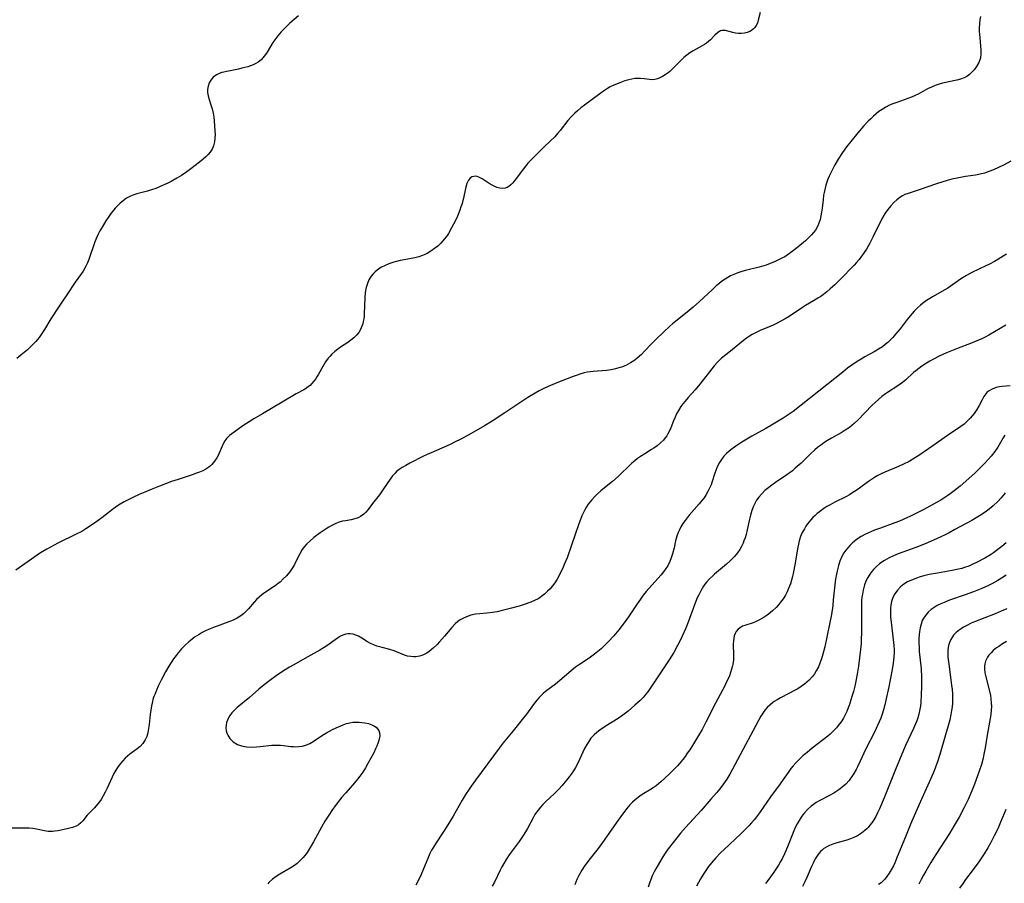
# Model space of a CAD drawing. Units: inches. Extents: x 2053985 to 2059435, y 237768 to 243219.
# Drawn here: x 2055757 to 2055937, y 238330 to 238489 of the extents above; entities that cross this region are included whole.
import ezdxf

# ---------------------------------------------------------------- set-up
doc = ezdxf.new("R2010")
doc.units = ezdxf.units.IN
doc.header["$MEASUREMENT"] = 0
doc.layers.add('c_35_T12S_R18E', color=111, linetype='Continuous')

msp = doc.modelspace()

# ---------------------------------------------------------------- linework, layer by layer
at = {"layer": 'c_35_T12S_R18E'}
for points, elevation in [([(2055937.73, 238432.72), (2055934.65, 238430.88), (2055933.97, 238430.5), (2055933.49, 238430.26), (2055932.77, 238429.93), (2055931.27, 238429.33), (2055928.99, 238428.49), (2055928.1, 238428.14), (2055926.87, 238427.63), (2055926.2, 238427.33), (2055925.53, 238427.02), (2055924.5, 238426.48), (2055923.83, 238426.11), (2055923.18, 238425.72), (2055922.37, 238425.21), (2055921.77, 238424.78), (2055921.22, 238424.34), (2055920.83, 238424), (2055919.41, 238422.71), (2055918.81, 238422.21), (2055917.96, 238421.57), (2055916.04, 238420.36), (2055915.66, 238420.11), (2055915.01, 238419.62), (2055914.37, 238419.09), (2055913.76, 238418.55), (2055913.17, 238417.98), (2055910.64, 238415.36), (2055909.95, 238414.7), (2055909.51, 238414.32), (2055909.05, 238413.95), (2055908.31, 238413.43), (2055907.55, 238412.97), (2055905.77, 238411.97), (2055905.07, 238411.56), (2055904.38, 238411.11), (2055903.74, 238410.66), (2055903.22, 238410.25), (2055902.71, 238409.81), (2055901.95, 238409.09), (2055900.21, 238407.4), (2055899.14, 238406.46), (2055898.6, 238406.01), (2055897.61, 238405.28), (2055895.51, 238403.85), (2055894.82, 238403.36), (2055894.26, 238402.94), (2055893.56, 238402.35), (2055892.92, 238401.72), (2055892.45, 238401.17), (2055892.03, 238400.58), (2055891.75, 238400.09), (2055891.47, 238399.5), (2055891.16, 238398.7), (2055890.91, 238397.86), (2055890.73, 238397.13), (2055890.31, 238395.17), (2055890.1, 238394.31), (2055889.92, 238393.71), (2055889.72, 238393.13), (2055889.56, 238392.72), (2055889.27, 238392.11), (2055888.94, 238391.52), (2055888.52, 238390.91), (2055888, 238390.28), (2055887.57, 238389.84), (2055887.12, 238389.4), (2055886.49, 238388.83), (2055884.33, 238387), (2055883.96, 238386.66), (2055883.42, 238386.15), (2055882.92, 238385.61), (2055882.55, 238385.16), (2055882.3, 238384.81), (2055882.04, 238384.41), (2055881.8, 238383.99), (2055881.42, 238383.26), (2055881.15, 238382.68), (2055880.62, 238381.38), (2055879.47, 238378.2), (2055879.04, 238377.1), (2055878.4, 238375.64), (2055877.91, 238374.61), (2055877.55, 238373.91), (2055876.85, 238372.66), (2055876.02, 238371.33), (2055872.44, 238365.97), (2055872.06, 238365.44), (2055871.67, 238364.95), (2055871.27, 238364.48), (2055870.68, 238363.87), (2055869.71, 238362.97), (2055868.46, 238361.9), (2055867.51, 238361.14), (2055866.66, 238360.55), (2055864.45, 238359.17), (2055863.28, 238358.4), (2055862.73, 238357.99), (2055862.22, 238357.54), (2055861.65, 238356.91), (2055861.25, 238356.35), (2055860.89, 238355.76), (2055860.49, 238355.01), (2055859.25, 238352.34), (2055858.83, 238351.56), (2055858.45, 238350.93), (2055858.03, 238350.32), (2055857.67, 238349.84), (2055857.19, 238349.23), (2055856.35, 238348.25), (2055855.77, 238347.6), (2055854.92, 238346.74), (2055853.38, 238345.31), (2055852.83, 238344.78), (2055852.37, 238344.28), (2055851.95, 238343.75), (2055851.66, 238343.33), (2055851.38, 238342.9), (2055851.07, 238342.34), (2055850, 238340.35), (2055849.66, 238339.75), (2055849.12, 238338.9), (2055848.51, 238338), (2055846.64, 238335.5), (2055846.07, 238334.66), (2055845.64, 238333.96), (2055845.31, 238333.35), (2055844.99, 238332.72), (2055843.94, 238330.51), (2055843.55, 238329.75)], 1032), ([(2055937.27, 238412.06), (2055936.28, 238410.33), (2055935.77, 238409.56), (2055935.07, 238408.68), (2055933.94, 238407.43), (2055933.05, 238406.51), (2055932.16, 238405.63), (2055931, 238404.57), (2055929.39, 238403.18), (2055928.31, 238402.31), (2055927.81, 238401.93), (2055927.29, 238401.56), (2055926.58, 238401.08), (2055925.83, 238400.62), (2055925.07, 238400.18), (2055922.7, 238398.88), (2055921.39, 238398.2), (2055920.16, 238397.6), (2055919.6, 238397.34), (2055918.27, 238396.77), (2055917.39, 238396.43), (2055914.75, 238395.49), (2055913.69, 238395.1), (2055912.44, 238394.56), (2055912.03, 238394.36), (2055911.25, 238393.94), (2055910.73, 238393.61), (2055910.23, 238393.25), (2055909.64, 238392.78), (2055909.18, 238392.34), (2055908.76, 238391.87), (2055908.4, 238391.41), (2055908.07, 238390.93), (2055907.64, 238390.13), (2055907.33, 238389.39), (2055907.06, 238388.62), (2055906.93, 238388.15), (2055906.67, 238387.03), (2055906.51, 238386.18), (2055906.37, 238385.07), (2055906.11, 238382.29), (2055906, 238381.29), (2055905.76, 238379.64), (2055905.42, 238377.83), (2055904.54, 238373.72), (2055904.19, 238372.32), (2055903.94, 238371.5), (2055903.65, 238370.69), (2055903.37, 238370.03), (2055902.99, 238369.28), (2055902.65, 238368.74), (2055902.27, 238368.23), (2055901.68, 238367.58), (2055901.28, 238367.19), (2055900.84, 238366.84), (2055900.22, 238366.39), (2055899.61, 238366.01), (2055898.99, 238365.65), (2055897.97, 238365.11), (2055896.41, 238364.31), (2055895.82, 238363.99), (2055895.26, 238363.63), (2055894.94, 238363.41), (2055894.45, 238362.99), (2055894, 238362.54), (2055893.57, 238362.05), (2055893.19, 238361.53), (2055892.83, 238360.98), (2055892.36, 238360.18), (2055888.51, 238352.96), (2055887.14, 238350.34), (2055886.58, 238349.41), (2055886.28, 238348.96), (2055885.97, 238348.53), (2055885.3, 238347.66), (2055884.67, 238346.88), (2055883.67, 238345.71), (2055881.89, 238343.68), (2055879.01, 238340.56), (2055878.1, 238339.52), (2055877.62, 238338.94), (2055876.49, 238337.5), (2055875.66, 238336.37), (2055875.16, 238335.63), (2055874.68, 238334.88), (2055874.22, 238334.13), (2055873.57, 238332.98), (2055873.26, 238332.39), (2055872.97, 238331.79), (2055872.64, 238331), (2055872.39, 238330.31), (2055872.16, 238329.61)], 1028), ([(2055937.79, 238392.8), (2055937.05, 238392.13), (2055936.05, 238391.35), (2055935.51, 238390.96), (2055934.96, 238390.6), (2055933.92, 238389.98), (2055932.4, 238389.18), (2055931.69, 238388.84), (2055930.98, 238388.52), (2055930.18, 238388.22), (2055929.66, 238388.06), (2055928.79, 238387.85), (2055927.9, 238387.67), (2055925.2, 238387.22), (2055923.7, 238386.94), (2055922.69, 238386.7), (2055922.04, 238386.51), (2055921.4, 238386.31), (2055920.93, 238386.13), (2055920.46, 238385.94), (2055919.74, 238385.59), (2055919.06, 238385.18), (2055918.76, 238384.96), (2055918.45, 238384.71), (2055917.87, 238384.11), (2055917.4, 238383.44), (2055917.03, 238382.73), (2055916.8, 238382.03), (2055916.67, 238381.38), (2055916.62, 238380.81), (2055916.6, 238380.23), (2055916.63, 238379.22), (2055916.76, 238377.66), (2055917.21, 238373.94), (2055917.26, 238373.19), (2055917.26, 238372.58), (2055917.23, 238371.88), (2055917.1, 238370.69), (2055916.91, 238369.52), (2055916.27, 238366.37), (2055915.75, 238363.9), (2055915.55, 238363.03), (2055915.32, 238362.16), (2055915.07, 238361.31), (2055914.8, 238360.58), (2055914.53, 238359.93), (2055914.24, 238359.28), (2055913.7, 238358.15), (2055912.09, 238354.99), (2055911.06, 238352.74), (2055910.55, 238351.68), (2055910.3, 238351.2), (2055909.87, 238350.44), (2055909.39, 238349.72), (2055909.21, 238349.47), (2055908.99, 238349.18), (2055908.39, 238348.52), (2055907.73, 238347.92), (2055907.34, 238347.61), (2055906.94, 238347.31), (2055906.19, 238346.83), (2055905.27, 238346.33), (2055903.62, 238345.48), (2055902.97, 238345.1), (2055902.49, 238344.78), (2055902.03, 238344.43), (2055901.39, 238343.86), (2055900.81, 238343.22), (2055900.53, 238342.86), (2055900.22, 238342.43), (2055899.84, 238341.83), (2055899.48, 238341.2), (2055899.2, 238340.64), (2055898.74, 238339.62), (2055897.84, 238337.28), (2055897.4, 238336.26), (2055897.15, 238335.71), (2055896.71, 238334.81), (2055896.45, 238334.33), (2055896.03, 238333.61), (2055895.59, 238332.92), (2055895.22, 238332.35), (2055894.26, 238331.05), (2055893.66, 238330.28)], 1024), ([(2055937.84, 238386.81), (2055936.99, 238386.26), (2055936.29, 238385.85), (2055935.21, 238385.28), (2055934.57, 238384.97), (2055933.33, 238384.41), (2055931.82, 238383.8), (2055930.28, 238383.23), (2055927.45, 238382.24), (2055926.45, 238381.85), (2055925.81, 238381.56), (2055925.19, 238381.25), (2055924.63, 238380.92), (2055924.06, 238380.51), (2055923.53, 238380.06), (2055923.01, 238379.46), (2055922.58, 238378.8), (2055922.44, 238378.52), (2055922.2, 238377.87), (2055922.02, 238377.18), (2055921.91, 238376.47), (2055921.85, 238375.94), (2055921.81, 238375.16), (2055921.81, 238374.38), (2055921.84, 238373.58), (2055921.89, 238372.82), (2055922.16, 238370.19), (2055922.21, 238369.64), (2055922.27, 238368.14), (2055922.28, 238367.19), (2055922.27, 238366.28), (2055922.24, 238365.03), (2055922.14, 238363.44), (2055922.08, 238362.85), (2055922, 238362.27), (2055921.81, 238361.33), (2055921.61, 238360.66), (2055921.42, 238360.12), (2055921.21, 238359.59), (2055920.83, 238358.73), (2055919.37, 238355.6), (2055918.98, 238354.73), (2055917.52, 238351.17), (2055915.43, 238346), (2055914.58, 238343.98), (2055914.22, 238343.21), (2055913.89, 238342.56), (2055913.53, 238341.95), (2055913.17, 238341.4), (2055912.84, 238340.96), (2055912.49, 238340.54), (2055912.28, 238340.32), (2055911.9, 238339.96), (2055911.31, 238339.49), (2055910.52, 238339.01), (2055909.89, 238338.71), (2055909.25, 238338.45), (2055908.59, 238338.23), (2055906.57, 238337.64), (2055906.01, 238337.46), (2055905.44, 238337.23), (2055904.9, 238336.97), (2055904.4, 238336.67), (2055904.05, 238336.39), (2055903.79, 238336.15), (2055903.26, 238335.51), (2055902.8, 238334.79), (2055902.4, 238334), (2055902.12, 238333.37), (2055901.27, 238331.35), (2055900.89, 238330.54), (2055900.45, 238329.74)], 1022), ([(2055937.93, 238380.68), (2055936.93, 238380.23), (2055935.82, 238379.76), (2055931.99, 238378.26), (2055931.39, 238378.01), (2055930.48, 238377.56), (2055930, 238377.29), (2055929.54, 238377), (2055929.04, 238376.64), (2055928.58, 238376.25), (2055928.17, 238375.83), (2055927.95, 238375.54), (2055927.64, 238375.03), (2055927.4, 238374.48), (2055927.23, 238373.91), (2055927.1, 238373.16), (2055927.09, 238372.46), (2055927.13, 238371.82), (2055927.28, 238370.51), (2055927.69, 238367.62), (2055927.81, 238366.66), (2055927.89, 238365.87), (2055927.95, 238365.09), (2055927.98, 238364.22), (2055927.95, 238363.35), (2055927.9, 238362.68), (2055927.82, 238362.01), (2055927.69, 238361.28), (2055927.46, 238360.28), (2055927.17, 238359.22), (2055926.68, 238357.57), (2055925.65, 238353.92), (2055925.28, 238352.77), (2055924.87, 238351.6), (2055924.61, 238350.93), (2055924.02, 238349.55), (2055921.82, 238344.64), (2055920.34, 238341.28), (2055919.46, 238339.16), (2055917.73, 238334.85), (2055917.45, 238334.2), (2055917.13, 238333.51), (2055916.75, 238332.79), (2055916.36, 238332.13), (2055915.92, 238331.52), (2055915.56, 238331.07), (2055915.22, 238330.72), (2055914.86, 238330.39), (2055914.41, 238330.05)], 1020), ([(2055937.91, 238374.69), (2055937.13, 238374.22), (2055936.46, 238373.78), (2055936.07, 238373.5), (2055935.46, 238373), (2055935.04, 238372.6), (2055934.67, 238372.17), (2055934.42, 238371.82), (2055934.21, 238371.45), (2055934.03, 238371.03), (2055933.9, 238370.59), (2055933.83, 238370.13), (2055933.82, 238369.71), (2055933.91, 238368.91), (2055934.01, 238368.4), (2055934.71, 238365.82), (2055934.94, 238364.73), (2055935.02, 238364.16), (2055935.09, 238363.41), (2055935.1, 238362.75), (2055935.08, 238362.08), (2055935.01, 238361.28), (2055934.9, 238360.56), (2055934.32, 238357.49), (2055933.95, 238355.18), (2055933.73, 238354), (2055933.58, 238353.27), (2055933.28, 238352.09), (2055932.88, 238350.87), (2055932.58, 238350.05), (2055931.99, 238348.49), (2055931.5, 238347.26), (2055930.84, 238345.7), (2055930.11, 238344.2), (2055929.2, 238342.45), (2055928.31, 238340.89), (2055927.4, 238339.42), (2055924.91, 238335.57), (2055924.01, 238334.14), (2055923.07, 238332.55), (2055922.65, 238331.79), (2055922.24, 238331.02), (2055921.81, 238330.16)], 1018), ([(2055937.74, 238343.87), (2055937.17, 238342.38), (2055936.8, 238341.51), (2055936.28, 238340.32), (2055935.64, 238338.98), (2055935.01, 238337.76), (2055934.47, 238336.81), (2055933.8, 238335.73), (2055932.78, 238334.22), (2055931.76, 238332.81), (2055930.39, 238331.01), (2055929.91, 238330.33), (2055929.28, 238329.38)], 1016)]:
    msp.add_lwpolyline(points, dxfattribs=dict(at, elevation=elevation))
for points in [[(2055892.67, 238490.1, 1040), (2055892.33, 238488.65, 1040), (2055892.18, 238488.15, 1040), (2055891.97, 238487.7, 1040), (2055891.72, 238487.32, 1040), (2055891.42, 238487, 1040), (2055891.13, 238486.78, 1040), (2055890.81, 238486.59, 1040), (2055890.32, 238486.4, 1040), (2055889.79, 238486.28, 1040), (2055889.19, 238486.22, 1040), (2055888.64, 238486.24, 1040), (2055888.16, 238486.29, 1040), (2055887.7, 238486.39, 1040), (2055886.32, 238486.77, 1040), (2055886, 238486.81, 1040), (2055885.69, 238486.79, 1040), (2055885.39, 238486.69, 1040), (2055885.09, 238486.52, 1040), (2055884.86, 238486.34, 1040), (2055884.39, 238485.9, 1040), (2055883.58, 238485.08, 1040), (2055883.21, 238484.74, 1040), (2055882.87, 238484.47, 1040), (2055882.51, 238484.21, 1040), (2055882.08, 238483.94, 1040), (2055880.38, 238483.02, 1040), (2055879.8, 238482.67, 1040), (2055879.23, 238482.27, 1040), (2055878.7, 238481.83, 1040), (2055878.27, 238481.42, 1040), (2055877.24, 238480.33, 1040), (2055876.7, 238479.78, 1040), (2055876.14, 238479.26, 1040), (2055875.8, 238479, 1040), (2055875.28, 238478.62, 1040), (2055874.79, 238478.33, 1040), (2055874.3, 238478.08, 1040), (2055873.83, 238477.89, 1040), (2055873.35, 238477.77, 1040), (2055872.87, 238477.74, 1040), (2055872.38, 238477.77, 1040), (2055871.43, 238477.9, 1040), (2055870.77, 238477.98, 1040), (2055870.24, 238478, 1040), (2055869.7, 238477.96, 1040), (2055869.16, 238477.87, 1040), (2055868.61, 238477.75, 1040), (2055867.84, 238477.52, 1040), (2055866.93, 238477.2, 1040), (2055866.48, 238477.02, 1040), (2055865.74, 238476.69, 1040), (2055865.2, 238476.42, 1040), (2055864.67, 238476.11, 1040), (2055863.95, 238475.64, 1040), (2055863.26, 238475.15, 1040), (2055860.48, 238473.11, 1040), (2055859.81, 238472.58, 1040), (2055859.16, 238472.03, 1040), (2055858.71, 238471.61, 1040), (2055858.05, 238470.95, 1040), (2055857.44, 238470.26, 1040), (2055856.02, 238468.44, 1040), (2055855.53, 238467.86, 1040), (2055855.02, 238467.3, 1040), (2055854.23, 238466.52, 1040), (2055853.03, 238465.4, 1040), (2055852, 238464.41, 1040), (2055851.03, 238463.43, 1040), (2055850.1, 238462.41, 1040), (2055849.72, 238461.97, 1040), (2055849.25, 238461.38, 1040), (2055847.95, 238459.62, 1040), (2055847.61, 238459.17, 1040), (2055847.24, 238458.74, 1040), (2055846.94, 238458.44, 1040), (2055846.62, 238458.19, 1040), (2055846.31, 238458, 1040), (2055845.92, 238457.86, 1040), (2055845.46, 238457.8, 1040), (2055844.94, 238457.85, 1040), (2055844.41, 238458, 1040), (2055843.91, 238458.21, 1040), (2055843.52, 238458.41, 1040), (2055842.98, 238458.73, 1040), (2055841.67, 238459.59, 1040), (2055841.08, 238459.89, 1040), (2055840.78, 238459.99, 1040), (2055840.48, 238460.04, 1040), (2055840.14, 238460.02, 1040), (2055839.83, 238459.91, 1040), (2055839.49, 238459.67, 1040), (2055839.2, 238459.32, 1040), (2055838.91, 238458.72, 1040), (2055838.7, 238458.06, 1040), (2055838.19, 238455.8, 1040), (2055837.95, 238454.86, 1040), (2055837.81, 238454.4, 1040), (2055837.6, 238453.8, 1040), (2055837.28, 238452.99, 1040), (2055837.02, 238452.41, 1040), (2055836.44, 238451.22, 1040), (2055836.09, 238450.55, 1040), (2055835.5, 238449.55, 1040), (2055835.14, 238449, 1040), (2055834.74, 238448.47, 1040), (2055834.48, 238448.16, 1040), (2055834.09, 238447.73, 1040), (2055833.54, 238447.22, 1040), (2055832.97, 238446.75, 1040), (2055832.29, 238446.27, 1040), (2055831.59, 238445.84, 1040), (2055831.06, 238445.6, 1040), (2055830.78, 238445.49, 1040), (2055830.06, 238445.27, 1040), (2055829.32, 238445.09, 1040), (2055827.37, 238444.71, 1040), (2055826.66, 238444.55, 1040), (2055825.95, 238444.38, 1040), (2055825.47, 238444.25, 1040), (2055824.59, 238443.96, 1040), (2055823.77, 238443.62, 1040), (2055823.25, 238443.35, 1040), (2055822.76, 238443.05, 1040), (2055822.08, 238442.52, 1040), (2055821.67, 238442.12, 1040), (2055821.31, 238441.68, 1040), (2055820.92, 238441.04, 1040), (2055820.64, 238440.36, 1040), (2055820.43, 238439.63, 1040), (2055820.32, 238439.06, 1040), (2055820.25, 238438.63, 1040), (2055820.17, 238437.74, 1040), (2055820.07, 238434.85, 1040), (2055820.03, 238434.32, 1040), (2055819.97, 238433.86, 1040), (2055819.89, 238433.41, 1040), (2055819.78, 238432.96, 1040), (2055819.64, 238432.54, 1040), (2055819.38, 238431.94, 1040), (2055819.05, 238431.39, 1040), (2055818.66, 238430.88, 1040), (2055818.16, 238430.39, 1040), (2055817.61, 238429.95, 1040), (2055817.03, 238429.54, 1040), (2055815.92, 238428.82, 1040), (2055815.21, 238428.33, 1040), (2055814.64, 238427.88, 1040), (2055814.1, 238427.39, 1040), (2055813.72, 238426.98, 1040), (2055813.46, 238426.66, 1040), (2055812.97, 238425.96, 1040), (2055812.47, 238425.13, 1040), (2055811.66, 238423.7, 1040), (2055811.38, 238423.22, 1040), (2055811.12, 238422.82, 1040), (2055810.84, 238422.44, 1040), (2055810.39, 238421.92, 1040), (2055810.12, 238421.65, 1040), (2055809.85, 238421.44, 1040), (2055809.47, 238421.17, 1040), (2055808.97, 238420.86, 1040), (2055807.58, 238420.12, 1040), (2055805.01, 238418.57, 1040), (2055801.4, 238416.47, 1040), (2055799.79, 238415.51, 1040), (2055798.98, 238415, 1040), (2055797.8, 238414.22, 1040), (2055796.19, 238413.1, 1040), (2055795.76, 238412.79, 1040), (2055795.35, 238412.46, 1040), (2055794.86, 238412, 1040), (2055794.46, 238411.5, 1040), (2055794.16, 238410.95, 1040), (2055793.47, 238409.23, 1040), (2055793.25, 238408.79, 1040), (2055793.01, 238408.35, 1040), (2055792.6, 238407.73, 1040), (2055792.12, 238407.15, 1040), (2055791.88, 238406.92, 1040), (2055791.55, 238406.65, 1040), (2055791.03, 238406.3, 1040), (2055790.46, 238406.01, 1040), (2055789.86, 238405.74, 1040), (2055789.32, 238405.53, 1040), (2055788.48, 238405.24, 1040), (2055785.9, 238404.4, 1040), (2055784.73, 238404, 1040), (2055782.48, 238403.16, 1040), (2055780.99, 238402.58, 1040), (2055779.81, 238402.1, 1040), (2055778.88, 238401.7, 1040), (2055777.5, 238401.06, 1040), (2055776.85, 238400.73, 1040), (2055776.05, 238400.3, 1040), (2055775.28, 238399.85, 1040), (2055774.62, 238399.42, 1040), (2055773.91, 238398.91, 1040), (2055771.95, 238397.38, 1040), (2055771.28, 238396.89, 1040), (2055770.21, 238396.14, 1040), (2055769, 238395.35, 1040), (2055768.23, 238394.88, 1040), (2055767.24, 238394.35, 1040), (2055763.86, 238392.69, 1040), (2055762.52, 238392, 1040), (2055761.86, 238391.63, 1040), (2055760.68, 238390.91, 1040), (2055760.05, 238390.49, 1040), (2055756.13, 238387.78, 1040)], [(2055933.09, 238489.38, 1038), (2055932.98, 238488.72, 1038), (2055932.91, 238488.07, 1038), (2055932.87, 238487.13, 1038), (2055932.88, 238486.62, 1038), (2055932.91, 238486.11, 1038), (2055933.14, 238483.94, 1038), (2055933.18, 238483.19, 1038), (2055933.17, 238482.47, 1038), (2055933.09, 238481.79, 1038), (2055933, 238481.4, 1038), (2055932.82, 238480.9, 1038), (2055932.4, 238480.15, 1038), (2055931.95, 238479.55, 1038), (2055931.55, 238479.11, 1038), (2055931.1, 238478.71, 1038), (2055930.59, 238478.34, 1038), (2055930.1, 238478.09, 1038), (2055929.44, 238477.83, 1038), (2055928.8, 238477.65, 1038), (2055926.12, 238477.09, 1038), (2055925.34, 238476.89, 1038), (2055924.82, 238476.71, 1038), (2055924.11, 238476.41, 1038), (2055923.41, 238476.07, 1038), (2055921.66, 238475.11, 1038), (2055921.12, 238474.84, 1038), (2055920.45, 238474.55, 1038), (2055919.77, 238474.29, 1038), (2055917.75, 238473.59, 1038), (2055916.87, 238473.26, 1038), (2055916.3, 238473.01, 1038), (2055915.74, 238472.73, 1038), (2055915.05, 238472.31, 1038), (2055914.49, 238471.91, 1038), (2055913.96, 238471.5, 1038), (2055913.46, 238471.06, 1038), (2055912.97, 238470.6, 1038), (2055912.49, 238470.12, 1038), (2055911.67, 238469.22, 1038), (2055910.6, 238467.98, 1038), (2055909.31, 238466.41, 1038), (2055908.56, 238465.45, 1038), (2055907.79, 238464.38, 1038), (2055907.03, 238463.19, 1038), (2055906.39, 238462.11, 1038), (2055905.75, 238460.93, 1038), (2055905.34, 238460.05, 1038), (2055905.12, 238459.5, 1038), (2055904.91, 238458.94, 1038), (2055904.74, 238458.4, 1038), (2055904.6, 238457.85, 1038), (2055904.42, 238457.05, 1038), (2055904.34, 238456.56, 1038), (2055904.22, 238455.69, 1038), (2055904.05, 238454.17, 1038), (2055903.96, 238453.46, 1038), (2055903.85, 238452.77, 1038), (2055903.69, 238452.1, 1038), (2055903.48, 238451.43, 1038), (2055903.25, 238450.91, 1038), (2055902.82, 238450.17, 1038), (2055902.49, 238449.72, 1038), (2055902.13, 238449.29, 1038), (2055901.58, 238448.72, 1038), (2055900.99, 238448.17, 1038), (2055899.96, 238447.31, 1038), (2055899.04, 238446.58, 1038), (2055898.05, 238445.84, 1038), (2055897.21, 238445.28, 1038), (2055896.81, 238445.05, 1038), (2055896.08, 238444.68, 1038), (2055895.33, 238444.34, 1038), (2055894.82, 238444.13, 1038), (2055893.77, 238443.75, 1038), (2055892.48, 238443.38, 1038), (2055889.99, 238442.76, 1038), (2055889.3, 238442.56, 1038), (2055888.61, 238442.34, 1038), (2055888.14, 238442.16, 1038), (2055887.28, 238441.75, 1038), (2055886.77, 238441.47, 1038), (2055886.27, 238441.17, 1038), (2055885.63, 238440.71, 1038), (2055885.13, 238440.32, 1038), (2055884.65, 238439.91, 1038), (2055883.86, 238439.19, 1038), (2055881.57, 238437.03, 1038), (2055880.43, 238436, 1038), (2055879.29, 238435.07, 1038), (2055877.23, 238433.46, 1038), (2055876.61, 238432.95, 1038), (2055876.08, 238432.49, 1038), (2055875.02, 238431.52, 1038), (2055873.56, 238430.11, 1038), (2055872.71, 238429.24, 1038), (2055871.49, 238427.93, 1038), (2055870.92, 238427.35, 1038), (2055870.56, 238427.02, 1038), (2055870.06, 238426.59, 1038), (2055869.5, 238426.18, 1038), (2055868.91, 238425.8, 1038), (2055868.48, 238425.56, 1038), (2055868.03, 238425.34, 1038), (2055867.25, 238425.02, 1038), (2055866.96, 238424.93, 1038), (2055866.18, 238424.71, 1038), (2055865.39, 238424.54, 1038), (2055864.53, 238424.42, 1038), (2055862.05, 238424.24, 1038), (2055861.51, 238424.17, 1038), (2055860.98, 238424.08, 1038), (2055860.39, 238423.95, 1038), (2055859.81, 238423.79, 1038), (2055858.91, 238423.49, 1038), (2055858.37, 238423.3, 1038), (2055855.41, 238422.14, 1038), (2055853.8, 238421.45, 1038), (2055852.91, 238421.03, 1038), (2055852.18, 238420.66, 1038), (2055851.44, 238420.25, 1038), (2055850.06, 238419.41, 1038), (2055845.86, 238416.6, 1038), (2055843.54, 238415.1, 1038), (2055842.11, 238414.24, 1038), (2055839.22, 238412.57, 1038), (2055837.8, 238411.8, 1038), (2055836.65, 238411.22, 1038), (2055835.81, 238410.81, 1038), (2055834.31, 238410.13, 1038), (2055832.32, 238409.31, 1038), (2055831.62, 238409.01, 1038), (2055830.79, 238408.61, 1038), (2055828.41, 238407.38, 1038), (2055827.68, 238406.99, 1038), (2055827.04, 238406.62, 1038), (2055826.44, 238406.22, 1038), (2055826.04, 238405.9, 1038), (2055825.65, 238405.52, 1038), (2055825.25, 238405.07, 1038), (2055824.82, 238404.46, 1038), (2055823.62, 238402.68, 1038), (2055822.84, 238401.59, 1038), (2055821.59, 238399.98, 1038), (2055820.76, 238398.87, 1038), (2055820.38, 238398.42, 1038), (2055819.98, 238398.02, 1038), (2055819.39, 238397.59, 1038), (2055818.97, 238397.37, 1038), (2055818.34, 238397.15, 1038), (2055817.64, 238397, 1038), (2055816.6, 238396.83, 1038), (2055816.1, 238396.72, 1038), (2055815.29, 238396.48, 1038), (2055814.75, 238396.26, 1038), (2055814.22, 238396.01, 1038), (2055813.56, 238395.64, 1038), (2055813.05, 238395.32, 1038), (2055812, 238394.6, 1038), (2055810.84, 238393.74, 1038), (2055810.07, 238393.08, 1038), (2055809.55, 238392.56, 1038), (2055809.13, 238392.08, 1038), (2055808.7, 238391.52, 1038), (2055808.23, 238390.76, 1038), (2055807.89, 238390.11, 1038), (2055807.24, 238388.79, 1038), (2055806.89, 238388.18, 1038), (2055806.33, 238387.38, 1038), (2055805.78, 238386.73, 1038), (2055805.22, 238386.14, 1038), (2055804.61, 238385.58, 1038), (2055804.36, 238385.37, 1038), (2055803.71, 238384.89, 1038), (2055801.78, 238383.6, 1038), (2055801.26, 238383.21, 1038), (2055800.77, 238382.79, 1038), (2055800.31, 238382.35, 1038), (2055799.87, 238381.88, 1038), (2055798.83, 238380.67, 1038), (2055798.24, 238380.04, 1038), (2055797.89, 238379.72, 1038), (2055797.44, 238379.39, 1038), (2055796.75, 238378.97, 1038), (2055796.02, 238378.61, 1038), (2055795.25, 238378.28, 1038), (2055792.44, 238377.24, 1038), (2055791.51, 238376.87, 1038), (2055790.92, 238376.6, 1038), (2055790.33, 238376.31, 1038), (2055789.76, 238375.98, 1038), (2055788.95, 238375.45, 1038), (2055788.42, 238375.05, 1038), (2055787.9, 238374.62, 1038), (2055787.21, 238374, 1038), (2055786.56, 238373.34, 1038), (2055785.9, 238372.57, 1038), (2055785.55, 238372.13, 1038), (2055785.1, 238371.5, 1038), (2055784.65, 238370.84, 1038), (2055784.23, 238370.16, 1038), (2055783.62, 238369.12, 1038), (2055782.87, 238367.72, 1038), (2055782.6, 238367.18, 1038), (2055782.26, 238366.47, 1038), (2055781.94, 238365.75, 1038), (2055781.68, 238365.09, 1038), (2055781.48, 238364.55, 1038), (2055781.31, 238364.01, 1038), (2055781.22, 238363.68, 1038), (2055781.04, 238362.89, 1038), (2055780.91, 238362.09, 1038), (2055780.8, 238361.28, 1038), (2055780.6, 238359.46, 1038), (2055780.44, 238358.34, 1038), (2055780.35, 238357.93, 1038), (2055780.15, 238357.25, 1038), (2055779.88, 238356.61, 1038), (2055779.47, 238355.96, 1038), (2055778.95, 238355.4, 1038), (2055778.42, 238354.96, 1038), (2055777.07, 238353.97, 1038), (2055776.65, 238353.64, 1038), (2055776.19, 238353.24, 1038), (2055775.75, 238352.79, 1038), (2055775.34, 238352.31, 1038), (2055774.9, 238351.71, 1038), (2055774.5, 238351.06, 1038), (2055774.15, 238350.43, 1038), (2055773.83, 238349.78, 1038), (2055772.9, 238347.76, 1038), (2055772.52, 238347, 1038), (2055772.18, 238346.36, 1038), (2055771.78, 238345.69, 1038), (2055771.48, 238345.24, 1038), (2055771.15, 238344.82, 1038), (2055770.6, 238344.17, 1038), (2055769.26, 238342.79, 1038), (2055768.42, 238341.79, 1038), (2055768.09, 238341.42, 1038), (2055767.66, 238341.04, 1038), (2055767.22, 238340.79, 1038), (2055766.53, 238340.53, 1038), (2055765.78, 238340.33, 1038), (2055764.49, 238340.05, 1038), (2055763.88, 238339.94, 1038), (2055763.28, 238339.85, 1038), (2055762.88, 238339.82, 1038), (2055762.48, 238339.8, 1038), (2055762.09, 238339.83, 1038), (2055761.69, 238339.88, 1038), (2055759.91, 238340.25, 1038), (2055759.26, 238340.35, 1038), (2055758.59, 238340.4, 1038), (2055757.69, 238340.43, 1038), (2055752.25, 238340.4, 1038)], [(2055808.03, 238489.49, 1042), (2055806.43, 238488.11, 1042), (2055805.72, 238487.46, 1042), (2055805.04, 238486.77, 1042), (2055804.81, 238486.53, 1042), (2055804.21, 238485.81, 1042), (2055803.66, 238485.06, 1042), (2055803.31, 238484.55, 1042), (2055802.23, 238482.79, 1042), (2055801.97, 238482.4, 1042), (2055801.48, 238481.76, 1042), (2055801.16, 238481.42, 1042), (2055800.63, 238480.99, 1042), (2055800.19, 238480.72, 1042), (2055799.71, 238480.49, 1042), (2055799.21, 238480.3, 1042), (2055798.7, 238480.13, 1042), (2055797.59, 238479.84, 1042), (2055796.99, 238479.7, 1042), (2055794.83, 238479.27, 1042), (2055794.28, 238479.14, 1042), (2055793.94, 238479.05, 1042), (2055793.43, 238478.87, 1042), (2055792.96, 238478.64, 1042), (2055792.34, 238478.19, 1042), (2055791.89, 238477.67, 1042), (2055791.62, 238477.18, 1042), (2055791.41, 238476.57, 1042), (2055791.29, 238475.94, 1042), (2055791.29, 238475.39, 1042), (2055791.41, 238474.77, 1042), (2055791.6, 238474.13, 1042), (2055791.95, 238473.15, 1042), (2055792.17, 238472.38, 1042), (2055792.34, 238471.61, 1042), (2055792.45, 238470.9, 1042), (2055792.53, 238470.19, 1042), (2055792.67, 238468.35, 1042), (2055792.7, 238467.68, 1042), (2055792.68, 238467.02, 1042), (2055792.61, 238466.35, 1042), (2055792.41, 238465.6, 1042), (2055792.14, 238465.02, 1042), (2055791.78, 238464.47, 1042), (2055791.43, 238464.04, 1042), (2055790.99, 238463.59, 1042), (2055790.51, 238463.17, 1042), (2055789.86, 238462.64, 1042), (2055788.23, 238461.38, 1042), (2055787.51, 238460.84, 1042), (2055786.53, 238460.17, 1042), (2055785.7, 238459.66, 1042), (2055784.63, 238459.07, 1042), (2055784.03, 238458.77, 1042), (2055782.65, 238458.15, 1042), (2055781.86, 238457.82, 1042), (2055781.06, 238457.53, 1042), (2055780.31, 238457.29, 1042), (2055778.34, 238456.81, 1042), (2055777.77, 238456.63, 1042), (2055777.16, 238456.38, 1042), (2055776.48, 238455.99, 1042), (2055775.83, 238455.54, 1042), (2055775.26, 238455.08, 1042), (2055774.72, 238454.57, 1042), (2055774.36, 238454.18, 1042), (2055773.86, 238453.59, 1042), (2055773.57, 238453.2, 1042), (2055773.07, 238452.49, 1042), (2055772.63, 238451.83, 1042), (2055771.96, 238450.72, 1042), (2055771.58, 238450.05, 1042), (2055771.28, 238449.44, 1042), (2055770.99, 238448.83, 1042), (2055770.64, 238448.03, 1042), (2055770.43, 238447.43, 1042), (2055769.75, 238445.32, 1042), (2055769.53, 238444.75, 1042), (2055769.3, 238444.18, 1042), (2055768.93, 238443.41, 1042), (2055768.48, 238442.63, 1042), (2055768.18, 238442.17, 1042), (2055767.06, 238440.63, 1042), (2055765.52, 238438.26, 1042), (2055764.6, 238436.95, 1042), (2055763.96, 238436, 1042), (2055762.58, 238433.85, 1042), (2055761.4, 238431.92, 1042), (2055760.79, 238430.97, 1042), (2055760.42, 238430.44, 1042), (2055759.83, 238429.71, 1042), (2055759.17, 238429.03, 1042), (2055758.27, 238428.21, 1042), (2055757.07, 238427.19, 1042), (2055756.31, 238426.6, 1042)], [(2055938.7, 238462.81, 1036), (2055937.44, 238462.13, 1036), (2055936.42, 238461.62, 1036), (2055935.51, 238461.21, 1036), (2055934.67, 238460.88, 1036), (2055933.83, 238460.6, 1036), (2055933.04, 238460.4, 1036), (2055932.17, 238460.23, 1036), (2055930.34, 238459.97, 1036), (2055928.82, 238459.7, 1036), (2055927.86, 238459.48, 1036), (2055926.98, 238459.24, 1036), (2055925.04, 238458.64, 1036), (2055921.83, 238457.53, 1036), (2055919.85, 238456.89, 1036), (2055919.25, 238456.66, 1036), (2055918.79, 238456.44, 1036), (2055918.31, 238456.15, 1036), (2055917.74, 238455.73, 1036), (2055917.21, 238455.25, 1036), (2055916.64, 238454.63, 1036), (2055916.11, 238453.96, 1036), (2055915.63, 238453.25, 1036), (2055915.22, 238452.56, 1036), (2055914.83, 238451.84, 1036), (2055913.43, 238448.99, 1036), (2055912.8, 238447.77, 1036), (2055912.17, 238446.68, 1036), (2055911.65, 238445.86, 1036), (2055911.29, 238445.36, 1036), (2055910.84, 238444.78, 1036), (2055910.36, 238444.21, 1036), (2055909.91, 238443.7, 1036), (2055907.42, 238441.14, 1036), (2055906.4, 238440.12, 1036), (2055905.56, 238439.35, 1036), (2055904.95, 238438.83, 1036), (2055904.31, 238438.34, 1036), (2055903.8, 238437.98, 1036), (2055903.28, 238437.64, 1036), (2055902.47, 238437.15, 1036), (2055901.02, 238436.31, 1036), (2055900.47, 238435.97, 1036), (2055898, 238434.33, 1036), (2055897.25, 238433.86, 1036), (2055896.48, 238433.42, 1036), (2055895.79, 238433.06, 1036), (2055895.09, 238432.72, 1036), (2055894.33, 238432.4, 1036), (2055892.72, 238431.74, 1036), (2055892.2, 238431.51, 1036), (2055891.69, 238431.25, 1036), (2055891.21, 238430.99, 1036), (2055890.75, 238430.7, 1036), (2055890.19, 238430.32, 1036), (2055889.65, 238429.92, 1036), (2055887.53, 238428.19, 1036), (2055886.37, 238427.29, 1036), (2055885.62, 238426.66, 1036), (2055884.89, 238425.93, 1036), (2055884.28, 238425.24, 1036), (2055883.39, 238424.14, 1036), (2055881.64, 238421.89, 1036), (2055880.77, 238420.86, 1036), (2055879.49, 238419.44, 1036), (2055878.91, 238418.77, 1036), (2055878.51, 238418.28, 1036), (2055878.14, 238417.76, 1036), (2055877.69, 238417.03, 1036), (2055877.37, 238416.44, 1036), (2055877.08, 238415.83, 1036), (2055876.78, 238415.13, 1036), (2055876.3, 238413.89, 1036), (2055876.05, 238413.31, 1036), (2055875.77, 238412.76, 1036), (2055875.56, 238412.41, 1036), (2055875.28, 238412.02, 1036), (2055874.95, 238411.64, 1036), (2055874.41, 238411.1, 1036), (2055873.82, 238410.6, 1036), (2055873.18, 238410.14, 1036), (2055872.77, 238409.87, 1036), (2055871.54, 238409.12, 1036), (2055870.76, 238408.63, 1036), (2055870.2, 238408.22, 1036), (2055869.68, 238407.81, 1036), (2055869.17, 238407.37, 1036), (2055868.52, 238406.77, 1036), (2055867.14, 238405.41, 1036), (2055866.64, 238404.94, 1036), (2055865.62, 238404.05, 1036), (2055864.12, 238402.84, 1036), (2055863.47, 238402.31, 1036), (2055862.85, 238401.75, 1036), (2055862.32, 238401.23, 1036), (2055861.82, 238400.69, 1036), (2055861.44, 238400.23, 1036), (2055861.16, 238399.84, 1036), (2055860.84, 238399.35, 1036), (2055860.55, 238398.84, 1036), (2055860.3, 238398.35, 1036), (2055860, 238397.72, 1036), (2055859.73, 238397.07, 1036), (2055859.41, 238396.24, 1036), (2055858.1, 238392.37, 1036), (2055857.26, 238390.02, 1036), (2055856.76, 238388.78, 1036), (2055856.48, 238388.14, 1036), (2055856.14, 238387.43, 1036), (2055855.81, 238386.77, 1036), (2055855.46, 238386.13, 1036), (2055855.02, 238385.43, 1036), (2055854.59, 238384.86, 1036), (2055854.17, 238384.36, 1036), (2055853.71, 238383.88, 1036), (2055853.16, 238383.37, 1036), (2055852.72, 238383.02, 1036), (2055852.26, 238382.69, 1036), (2055851.97, 238382.52, 1036), (2055851.31, 238382.18, 1036), (2055850.63, 238381.88, 1036), (2055849.42, 238381.45, 1036), (2055848.5, 238381.17, 1036), (2055847.06, 238380.76, 1036), (2055845.34, 238380.33, 1036), (2055844.46, 238380.13, 1036), (2055843.58, 238379.97, 1036), (2055842.55, 238379.86, 1036), (2055841.27, 238379.76, 1036), (2055840.47, 238379.66, 1036), (2055839.61, 238379.47, 1036), (2055838.85, 238379.22, 1036), (2055838.13, 238378.9, 1036), (2055837.68, 238378.63, 1036), (2055837.24, 238378.33, 1036), (2055836.75, 238377.91, 1036), (2055836.13, 238377.25, 1036), (2055834.78, 238375.62, 1036), (2055833.89, 238374.6, 1036), (2055833.43, 238374.11, 1036), (2055832.73, 238373.43, 1036), (2055832.36, 238373.11, 1036), (2055831.98, 238372.82, 1036), (2055831.53, 238372.53, 1036), (2055831.07, 238372.28, 1036), (2055830.64, 238372.11, 1036), (2055830.21, 238371.98, 1036), (2055829.51, 238371.88, 1036), (2055829.08, 238371.86, 1036), (2055828.64, 238371.89, 1036), (2055828.02, 238372, 1036), (2055827.42, 238372.18, 1036), (2055825.97, 238372.79, 1036), (2055825.57, 238372.94, 1036), (2055824.77, 238373.18, 1036), (2055823.37, 238373.54, 1036), (2055822.39, 238373.83, 1036), (2055821.8, 238374.05, 1036), (2055821.22, 238374.3, 1036), (2055820.68, 238374.58, 1036), (2055819.6, 238375.27, 1036), (2055819.02, 238375.62, 1036), (2055818.53, 238375.85, 1036), (2055818.02, 238376.02, 1036), (2055817.5, 238376.1, 1036), (2055817.09, 238376.1, 1036), (2055816.69, 238376.04, 1036), (2055816.12, 238375.84, 1036), (2055815.72, 238375.63, 1036), (2055815.16, 238375.27, 1036), (2055813.21, 238373.9, 1036), (2055812.7, 238373.58, 1036), (2055811.92, 238373.1, 1036), (2055809.19, 238371.53, 1036), (2055807.14, 238370.41, 1036), (2055806.35, 238369.95, 1036), (2055805.25, 238369.27, 1036), (2055803.9, 238368.37, 1036), (2055802.73, 238367.53, 1036), (2055801.71, 238366.73, 1036), (2055800.73, 238365.9, 1036), (2055798.99, 238364.37, 1036), (2055796.76, 238362.55, 1036), (2055796.24, 238362.07, 1036), (2055795.77, 238361.57, 1036), (2055795.41, 238361.09, 1036), (2055795.15, 238360.65, 1036), (2055794.96, 238360.23, 1036), (2055794.82, 238359.79, 1036), (2055794.72, 238359.29, 1036), (2055794.7, 238358.77, 1036), (2055794.75, 238358.27, 1036), (2055794.85, 238357.86, 1036), (2055795.01, 238357.48, 1036), (2055795.39, 238356.86, 1036), (2055796.01, 238356.25, 1036), (2055796.82, 238355.78, 1036), (2055797.54, 238355.53, 1036), (2055798.44, 238355.36, 1036), (2055799.41, 238355.3, 1036), (2055800.27, 238355.33, 1036), (2055800.97, 238355.39, 1036), (2055803.1, 238355.63, 1036), (2055803.64, 238355.66, 1036), (2055804.18, 238355.67, 1036), (2055804.73, 238355.65, 1036), (2055805.27, 238355.6, 1036), (2055806.57, 238355.43, 1036), (2055807.11, 238355.38, 1036), (2055807.44, 238355.37, 1036), (2055808.01, 238355.39, 1036), (2055808.68, 238355.49, 1036), (2055809.32, 238355.66, 1036), (2055810.07, 238355.97, 1036), (2055810.71, 238356.34, 1036), (2055812.43, 238357.49, 1036), (2055813.13, 238357.93, 1036), (2055813.66, 238358.23, 1036), (2055814.23, 238358.52, 1036), (2055814.94, 238358.84, 1036), (2055816.21, 238359.38, 1036), (2055816.78, 238359.6, 1036), (2055817.39, 238359.76, 1036), (2055817.97, 238359.85, 1036), (2055818.57, 238359.87, 1036), (2055819.11, 238359.87, 1036), (2055819.64, 238359.83, 1036), (2055820.2, 238359.75, 1036), (2055820.85, 238359.6, 1036), (2055821.47, 238359.38, 1036), (2055821.92, 238359.14, 1036), (2055822.23, 238358.92, 1036), (2055822.49, 238358.66, 1036), (2055822.71, 238358.31, 1036), (2055822.85, 238357.92, 1036), (2055822.9, 238357.37, 1036), (2055822.82, 238356.77, 1036), (2055822.64, 238356.14, 1036), (2055822.38, 238355.48, 1036), (2055822.14, 238354.96, 1036), (2055821.8, 238354.26, 1036), (2055820.74, 238352.3, 1036), (2055820.28, 238351.5, 1036), (2055819.78, 238350.71, 1036), (2055819.25, 238349.95, 1036), (2055818.84, 238349.42, 1036), (2055818.27, 238348.73, 1036), (2055816.66, 238346.89, 1036), (2055815.98, 238346.08, 1036), (2055814.93, 238344.73, 1036), (2055814.1, 238343.63, 1036), (2055813.55, 238342.82, 1036), (2055812.85, 238341.68, 1036), (2055812.23, 238340.6, 1036), (2055810.74, 238337.9, 1036), (2055810.33, 238337.19, 1036), (2055809.96, 238336.57, 1036), (2055809.57, 238335.98, 1036), (2055809.16, 238335.41, 1036), (2055808.85, 238335.02, 1036), (2055808.52, 238334.65, 1036), (2055808.15, 238334.28, 1036), (2055807.77, 238333.94, 1036), (2055807.08, 238333.43, 1036), (2055806.5, 238333.06, 1036), (2055804.56, 238331.97, 1036), (2055803.93, 238331.57, 1036), (2055803.21, 238331.06, 1036), (2055802.57, 238330.47, 1036), (2055802.35, 238330.22, 1036)], [(2055937.86, 238445.73, 1034), (2055937.28, 238445.35, 1034), (2055936.27, 238444.74, 1034), (2055935.68, 238444.41, 1034), (2055934.75, 238443.92, 1034), (2055934.06, 238443.58, 1034), (2055931.51, 238442.36, 1034), (2055930.55, 238441.85, 1034), (2055929.61, 238441.25, 1034), (2055927.97, 238440.1, 1034), (2055927.12, 238439.53, 1034), (2055926.42, 238439.11, 1034), (2055924.43, 238437.98, 1034), (2055923.82, 238437.61, 1034), (2055923.22, 238437.22, 1034), (2055922.48, 238436.69, 1034), (2055922.1, 238436.38, 1034), (2055921.55, 238435.88, 1034), (2055920.95, 238435.29, 1034), (2055920.18, 238434.42, 1034), (2055919.65, 238433.78, 1034), (2055918.35, 238432.06, 1034), (2055917.54, 238431.05, 1034), (2055917.05, 238430.48, 1034), (2055916.59, 238430, 1034), (2055916.11, 238429.55, 1034), (2055915.62, 238429.14, 1034), (2055915.11, 238428.76, 1034), (2055914.38, 238428.29, 1034), (2055913.6, 238427.84, 1034), (2055911.92, 238426.91, 1034), (2055911.19, 238426.48, 1034), (2055910.47, 238426.02, 1034), (2055909.53, 238425.38, 1034), (2055908.73, 238424.8, 1034), (2055907.84, 238424.11, 1034), (2055903.45, 238420.62, 1034), (2055900.21, 238418.02, 1034), (2055898.72, 238416.89, 1034), (2055898.01, 238416.38, 1034), (2055896.92, 238415.66, 1034), (2055895.05, 238414.52, 1034), (2055893.71, 238413.74, 1034), (2055891.19, 238412.33, 1034), (2055889.35, 238411.22, 1034), (2055888.41, 238410.62, 1034), (2055887.55, 238410.02, 1034), (2055887.03, 238409.61, 1034), (2055886.54, 238409.18, 1034), (2055886.03, 238408.65, 1034), (2055885.59, 238408.08, 1034), (2055885.23, 238407.53, 1034), (2055884.93, 238406.96, 1034), (2055884.73, 238406.52, 1034), (2055884.55, 238406.07, 1034), (2055884.37, 238405.53, 1034), (2055883.85, 238403.87, 1034), (2055883.68, 238403.42, 1034), (2055883.41, 238402.8, 1034), (2055883.1, 238402.19, 1034), (2055882.77, 238401.62, 1034), (2055882.4, 238401.06, 1034), (2055882.01, 238400.52, 1034), (2055881.51, 238399.9, 1034), (2055879.69, 238397.88, 1034), (2055879.28, 238397.38, 1034), (2055878.91, 238396.89, 1034), (2055878.51, 238396.3, 1034), (2055878.15, 238395.68, 1034), (2055877.89, 238395.18, 1034), (2055877.66, 238394.67, 1034), (2055877.41, 238393.98, 1034), (2055877.17, 238393.12, 1034), (2055876.89, 238391.87, 1034), (2055876.61, 238390.77, 1034), (2055876.38, 238390.05, 1034), (2055876.12, 238389.36, 1034), (2055875.73, 238388.58, 1034), (2055875.4, 238388.05, 1034), (2055874.98, 238387.48, 1034), (2055874.52, 238386.93, 1034), (2055872.8, 238384.99, 1034), (2055871.8, 238383.83, 1034), (2055871.25, 238383.14, 1034), (2055870.72, 238382.43, 1034), (2055870.15, 238381.6, 1034), (2055868.55, 238379.22, 1034), (2055868.04, 238378.51, 1034), (2055867.35, 238377.59, 1034), (2055866.75, 238376.83, 1034), (2055865.82, 238375.71, 1034), (2055864.85, 238374.64, 1034), (2055864.31, 238374.1, 1034), (2055863.5, 238373.32, 1034), (2055862.93, 238372.82, 1034), (2055862.33, 238372.33, 1034), (2055861.3, 238371.58, 1034), (2055859.39, 238370.32, 1034), (2055858.83, 238369.93, 1034), (2055858, 238369.28, 1034), (2055855.94, 238367.49, 1034), (2055855.54, 238367.15, 1034), (2055855.14, 238366.84, 1034), (2055853.3, 238365.47, 1034), (2055852.86, 238365.1, 1034), (2055852.49, 238364.75, 1034), (2055852.14, 238364.38, 1034), (2055851.71, 238363.88, 1034), (2055851.25, 238363.3, 1034), (2055849.83, 238361.35, 1034), (2055849.28, 238360.64, 1034), (2055847.39, 238358.27, 1034), (2055845.55, 238356.05, 1034), (2055844.79, 238355.07, 1034), (2055840.46, 238349.23, 1034), (2055839.69, 238348.14, 1034), (2055839.2, 238347.41, 1034), (2055838.78, 238346.75, 1034), (2055838.05, 238345.56, 1034), (2055836.37, 238342.59, 1034), (2055835.42, 238341, 1034), (2055834.68, 238339.85, 1034), (2055833.12, 238337.54, 1034), (2055832.75, 238336.95, 1034), (2055832.42, 238336.35, 1034), (2055832.11, 238335.75, 1034), (2055831.83, 238335.14, 1034), (2055830.49, 238331.9, 1034), (2055829.89, 238330.61, 1034), (2055829.55, 238329.96, 1034)], [(2055938.55, 238421.57, 1030), (2055937.11, 238421.45, 1030), (2055936.57, 238421.38, 1030), (2055935.98, 238421.25, 1030), (2055935.24, 238420.99, 1030), (2055934.59, 238420.61, 1030), (2055934.3, 238420.36, 1030), (2055934.1, 238420.14, 1030), (2055933.73, 238419.61, 1030), (2055933.41, 238419.02, 1030), (2055932.87, 238417.96, 1030), (2055932.44, 238417.22, 1030), (2055931.95, 238416.5, 1030), (2055931.6, 238416.05, 1030), (2055931.23, 238415.63, 1030), (2055930.61, 238415.02, 1030), (2055930.09, 238414.57, 1030), (2055929.5, 238414.13, 1030), (2055927.05, 238412.47, 1030), (2055924.38, 238410.55, 1030), (2055923.59, 238410.01, 1030), (2055921.81, 238408.82, 1030), (2055920.71, 238408.13, 1030), (2055920.01, 238407.72, 1030), (2055919, 238407.19, 1030), (2055918.09, 238406.77, 1030), (2055915.57, 238405.76, 1030), (2055914.86, 238405.43, 1030), (2055914.25, 238405.11, 1030), (2055913.66, 238404.76, 1030), (2055913.11, 238404.41, 1030), (2055912.57, 238404.03, 1030), (2055910.92, 238402.8, 1030), (2055910.29, 238402.36, 1030), (2055909.7, 238401.98, 1030), (2055909.1, 238401.61, 1030), (2055908.41, 238401.23, 1030), (2055906.38, 238400.21, 1030), (2055905.52, 238399.75, 1030), (2055904.95, 238399.42, 1030), (2055904.39, 238399.06, 1030), (2055903.58, 238398.48, 1030), (2055903.16, 238398.14, 1030), (2055902.76, 238397.78, 1030), (2055902.36, 238397.4, 1030), (2055901.99, 238396.99, 1030), (2055901.4, 238396.27, 1030), (2055901.09, 238395.83, 1030), (2055900.8, 238395.37, 1030), (2055900.36, 238394.54, 1030), (2055900.12, 238393.96, 1030), (2055899.86, 238393.12, 1030), (2055899.73, 238392.55, 1030), (2055899.61, 238391.97, 1030), (2055899.05, 238388.75, 1030), (2055898.8, 238387.46, 1030), (2055898.62, 238386.62, 1030), (2055898.45, 238385.95, 1030), (2055898.25, 238385.28, 1030), (2055897.92, 238384.41, 1030), (2055897.65, 238383.8, 1030), (2055897.33, 238383.2, 1030), (2055896.9, 238382.49, 1030), (2055896.45, 238381.89, 1030), (2055896.04, 238381.4, 1030), (2055895.61, 238380.93, 1030), (2055894.94, 238380.29, 1030), (2055894.24, 238379.7, 1030), (2055893.97, 238379.5, 1030), (2055893.24, 238379, 1030), (2055892.47, 238378.57, 1030), (2055891.93, 238378.32, 1030), (2055891.38, 238378.11, 1030), (2055889.87, 238377.63, 1030), (2055889.46, 238377.46, 1030), (2055889.09, 238377.25, 1030), (2055888.65, 238376.91, 1030), (2055888.3, 238376.48, 1030), (2055888.1, 238376.12, 1030), (2055887.95, 238375.73, 1030), (2055887.84, 238375.25, 1030), (2055887.79, 238374.75, 1030), (2055887.77, 238374.26, 1030), (2055887.82, 238372.07, 1030), (2055887.78, 238371.29, 1030), (2055887.68, 238370.47, 1030), (2055887.62, 238370.18, 1030), (2055887.46, 238369.58, 1030), (2055887.27, 238368.98, 1030), (2055887.04, 238368.38, 1030), (2055886.8, 238367.81, 1030), (2055886.54, 238367.24, 1030), (2055886.14, 238366.41, 1030), (2055885.79, 238365.73, 1030), (2055884.49, 238363.34, 1030), (2055882.74, 238359.88, 1030), (2055882.03, 238358.54, 1030), (2055881.41, 238357.44, 1030), (2055880.47, 238355.9, 1030), (2055879.77, 238354.8, 1030), (2055879.33, 238354.15, 1030), (2055878.92, 238353.58, 1030), (2055878.5, 238353.03, 1030), (2055877.91, 238352.31, 1030), (2055877.52, 238351.88, 1030), (2055876.75, 238351.07, 1030), (2055876.01, 238350.34, 1030), (2055874.48, 238348.93, 1030), (2055873.6, 238348.2, 1030), (2055873.07, 238347.81, 1030), (2055872.42, 238347.38, 1030), (2055871.35, 238346.76, 1030), (2055870.68, 238346.34, 1030), (2055870.29, 238346.06, 1030), (2055869.74, 238345.62, 1030), (2055869.26, 238345.18, 1030), (2055868.81, 238344.7, 1030), (2055868.22, 238344.01, 1030), (2055867.44, 238342.99, 1030), (2055866.64, 238341.88, 1030), (2055864.64, 238338.98, 1030), (2055863.77, 238337.77, 1030), (2055862.95, 238336.71, 1030), (2055861.49, 238334.87, 1030), (2055860.87, 238334.05, 1030), (2055860.42, 238333.4, 1030), (2055859.99, 238332.72, 1030), (2055859.45, 238331.75, 1030), (2055859.08, 238331.01, 1030), (2055858.67, 238330.03, 1030)], [(2055937.56, 238412.52, 1028), (2055937.27, 238412.06, 1028)], [(2055937.66, 238401.92, 1026), (2055937.27, 238401.44, 1026), (2055936.87, 238400.97, 1026), (2055936.35, 238400.41, 1026), (2055935.46, 238399.56, 1026), (2055934.73, 238398.94, 1026), (2055933.97, 238398.39, 1026), (2055932.91, 238397.7, 1026), (2055931.53, 238396.88, 1026), (2055928.43, 238395.19, 1026), (2055927.35, 238394.62, 1026), (2055926.6, 238394.25, 1026), (2055925.05, 238393.53, 1026), (2055922.97, 238392.62, 1026), (2055921.26, 238391.94, 1026), (2055917.99, 238390.74, 1026), (2055917.17, 238390.4, 1026), (2055916.37, 238390.02, 1026), (2055915.51, 238389.54, 1026), (2055915.04, 238389.23, 1026), (2055914.59, 238388.9, 1026), (2055914.01, 238388.41, 1026), (2055913.48, 238387.89, 1026), (2055913.15, 238387.5, 1026), (2055912.81, 238387.05, 1026), (2055912.42, 238386.41, 1026), (2055912.1, 238385.73, 1026), (2055911.85, 238385.08, 1026), (2055911.71, 238384.6, 1026), (2055911.59, 238384.11, 1026), (2055911.45, 238383.38, 1026), (2055911.37, 238382.8, 1026), (2055911.31, 238382.22, 1026), (2055911.28, 238381.61, 1026), (2055911.27, 238380.29, 1026), (2055911.3, 238378.27, 1026), (2055911.31, 238377.09, 1026), (2055911.29, 238376.2, 1026), (2055911.24, 238375.17, 1026), (2055911.19, 238374.28, 1026), (2055911.09, 238373.18, 1026), (2055910.92, 238371.66, 1026), (2055910.71, 238370.15, 1026), (2055910.55, 238369.07, 1026), (2055910.31, 238367.71, 1026), (2055910.04, 238366.46, 1026), (2055909.79, 238365.52, 1026), (2055909.52, 238364.6, 1026), (2055909.05, 238363.12, 1026), (2055908.82, 238362.47, 1026), (2055908.57, 238361.84, 1026), (2055908.35, 238361.34, 1026), (2055907.97, 238360.63, 1026), (2055907.55, 238359.95, 1026), (2055907.02, 238359.23, 1026), (2055906.7, 238358.84, 1026), (2055906.11, 238358.2, 1026), (2055905.53, 238357.67, 1026), (2055905.11, 238357.31, 1026), (2055902.23, 238355.08, 1026), (2055901.29, 238354.32, 1026), (2055900.6, 238353.73, 1026), (2055899.72, 238352.92, 1026), (2055899.21, 238352.39, 1026), (2055898.73, 238351.85, 1026), (2055898.33, 238351.35, 1026), (2055897.81, 238350.64, 1026), (2055896.91, 238349.33, 1026), (2055896.34, 238348.55, 1026), (2055894.56, 238346.16, 1026), (2055892.55, 238343.25, 1026), (2055892.02, 238342.52, 1026), (2055891.57, 238341.94, 1026), (2055891.09, 238341.38, 1026), (2055890.65, 238340.89, 1026), (2055890.08, 238340.3, 1026), (2055889.15, 238339.4, 1026), (2055886.07, 238336.5, 1026), (2055885.48, 238335.93, 1026), (2055884.58, 238334.99, 1026), (2055883.76, 238334.03, 1026), (2055883.24, 238333.36, 1026), (2055882.5, 238332.31, 1026), (2055881.77, 238331.12, 1026), (2055881.39, 238330.44, 1026), (2055881.04, 238329.75, 1026)]]:
    msp.add_polyline3d(points, dxfattribs=at)

doc.saveas('drawing.dxf')
